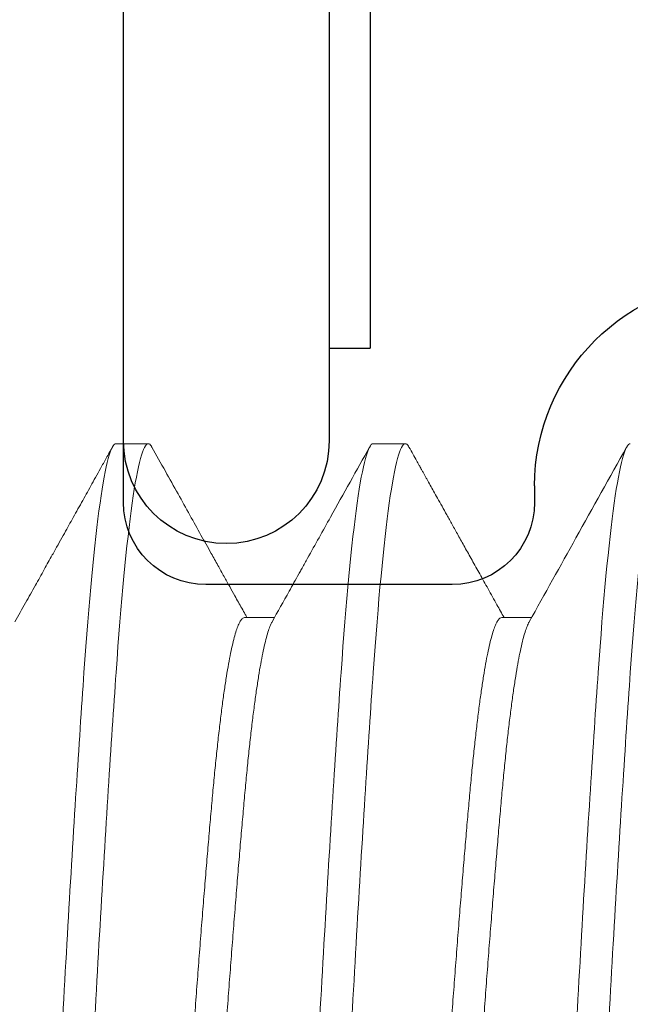
# Model space of a CAD drawing. Units: inches. Extents: x 286 to 986, y -672 to -289.
# Drawn here: x 317 to 317, y -592 to -592 of the extents above; entities that cross this region are included whole.
import ezdxf

# ---------------------------------------------------------------- set-up
doc = ezdxf.new("R2010")
doc.units = ezdxf.units.IN
doc.header["$MEASUREMENT"] = 0
doc.linetypes.add('SLD-Solid', pattern=[0])
doc.layers.add('HARDWARE', color=8, linetype='Continuous', lineweight=0)
doc.layers.add('Panel', color=5, linetype='Continuous')

# ---------------------------------------------------------------- blocks, each defined once
blk = doc.blocks.new('no 10 1 in')
at = {"color": 7, "linetype": 'SLD-Solid', "lineweight": 15}
for p, q in [((0.2187499996480256, 0.09499999921857238), (0.2148437522733389, 0.09499999921857238)), ((0.2500000061452852, 0.09499999921857238), (0.2460937496040287, 0.09499999921857238)), ((0.2031250009826522, 0.07385881635998715), (0.1995010011807494, 0.07385881635998715)), ((0.2343750074799118, 0.07385881635998715), (0.2307508518464942, 0.07385881635998715))]:
    blk.add_line(p, q, dxfattribs=at)
for points, knots in [([(0.1992187532914045, -0.09499999999999886), (0.1986172692207901, -0.09499999999999886), (0.1979424291572514, -0.0925895185295218), (0.1965888274256145, -0.08294759264761353), (0.1959139873620757, -0.07574408246503594), (0.1947110192207901, -0.05860620596040178), (0.1940361791572514, -0.04799376019042256), (0.1926825774256145, -0.0247160919589362), (0.1920077373620757, -0.01211830869155506), (0.1908047692207901, 0.01211830869155506), (0.1901299291572514, 0.0247160919589362), (0.1887763274256145, 0.04799376019042256), (0.1881014873620757, 0.05860620596041599), (0.1868985192207901, 0.07574408246503594), (0.1862236791572514, 0.08294759264762774), (0.1848700774256145, 0.0925895185295218), (0.1841952373620757, 0.09499999999999886), (0.1835937532914045, 0.09499999999999886)], [0, 0, 0, 0, 0.125, 0.125, 0.25, 0.25, 0.375, 0.375, 0.5, 0.5, 0.625, 0.625, 0.75, 0.75, 0.875, 0.875, 1, 1, 1, 1]), ([(0.2031250032914045, -0.09499999999999886), (0.2025235192207901, -0.09499999999999886), (0.2018486791572514, -0.0925895185295218), (0.2004950774256145, -0.08294759264761353), (0.1998202373620757, -0.07574408246503594), (0.1986172692207901, -0.05860620596040178), (0.1979424291572514, -0.04799376019042256), (0.1965888274256145, -0.0247160919589362), (0.1959139873620757, -0.01211830869155506), (0.1947110192207901, 0.01211830869155506), (0.1940361791572514, 0.0247160919589362), (0.1926825774256145, 0.04799376019042256), (0.1920077373620757, 0.05860620596041599), (0.1908047692207901, 0.07574408246503594), (0.1901299291572514, 0.08294759264762774), (0.1887763274256145, 0.0925895185295218), (0.1881014873620757, 0.09499999999999886), (0.1875000032914045, 0.09499999999999886)], [0, 0, 0, 0, 0.1250000000000001, 0.1250000000000001, 0.2500000000000001, 0.2500000000000001, 0.3750000000000001, 0.3750000000000001, 0.5000000000000001, 0.5000000000000001, 0.6250000000000002, 0.6250000000000002, 0.7500000000000001, 0.7500000000000001, 0.8750000000000001, 0.8750000000000001, 1, 1, 1, 1]), ([(0.1997945327898947, 0.07333258243909313), (0.197896386889397, 0.07673434967566095), (0.1939425303663711, 0.08382026418570376), (0.1899952587470466, 0.09090959909720198), (0.1879429717834569, 0.09459552472442567)], [0, 0, 0, 0, 0.4800745523748818, 1, 1, 1, 1]), ([(0.214400769057363, 0.0945954880581894), (0.2142337894596835, 0.09429554232754356), (0.2139284395824461, 0.09374704183235849), (0.2135133042469306, 0.09300137896177318), (0.2131839587975151, 0.09240987783901744), (0.2129351917031386, 0.0919631090515054), (0.2127389542820879, 0.0916107004638036), (0.2125645657432074, 0.09129750322571795), (0.2123865198075805, 0.09097780208975337), (0.2121365669893862, 0.09052893220689384), (0.2118083685448369, 0.08993963974964458), (0.2113876119179281, 0.08918418040980214), (0.2109109171948376, 0.08832835711186249), (0.2103792377340028, 0.08737390474198037), (0.2097837560684184, 0.08630507702578427), (0.2091303889631035, 0.08513247167337568), (0.2084013181460591, 0.08382423103047643), (0.207596551421716, 0.082380429103182), (0.2067220103076011, 0.08081174938891422), (0.2057785721077039, 0.07911990929812873), (0.2047671176851509, 0.07730663619528855), (0.2037805126972216, 0.07553838318183637), (0.2031309378983224, 0.07437471680680119), (0.2028429550742317, 0.07385881635998715)], [0, 0, 0, 0, 0.04338033875953514, 0.07932814126165358, 0.107844354643245, 0.1289307055594548, 0.1439459494495466, 0.1588153910954213, 0.1742297669510938, 0.190188187474908, 0.2237395019329357, 0.2594684586141136, 0.2994640957157266, 0.3475368428176002, 0.3975371852189978, 0.4540825270379055, 0.5171699752803072, 0.5867966417410486, 0.6629590804584927, 0.744120457179119, 0.8315789852313706, 0.9253321410357965, 1, 1, 1, 1]), ([(0.2148437522733389, 0.09499999921857238), (0.2147802991397043, 0.09498309923696979), (0.2146529334493721, 0.09494917691196747), (0.2145046547469178, 0.09479084545793626), (0.2144195580694372, 0.09461810198226317), (0.2144004298946243, 0.0945792724121759)], [0, 0, 0, 0, 0.4349151694132693, 0.8729792777978314, 1, 1, 1, 1]), ([(0.2304687532914045, -0.09499999999999886), (0.2298672692207901, -0.09499999999999886), (0.2291924291572514, -0.0925895185295218), (0.2278388274256145, -0.08294759264761353), (0.2271639873620757, -0.07574408246503594), (0.2259610192207901, -0.05860620596040178), (0.2252861791572514, -0.04799376019042256), (0.2239325774256145, -0.0247160919589362), (0.2232577373620757, -0.01211830869155506), (0.2220547692207901, 0.01211830869155506), (0.2213799291572514, 0.0247160919589362), (0.2200263274256145, 0.04799376019042256), (0.2193514873620757, 0.05860620596041599), (0.2181485192207901, 0.07574408246503594), (0.2174736791572514, 0.08294759264762774), (0.2161200774256145, 0.0925895185295218), (0.2154452373620757, 0.09499999999999886), (0.2148437532914045, 0.09499999999999886)], [0, 0, 0, 0, 0.125, 0.125, 0.25, 0.25, 0.375, 0.375, 0.5, 0.5, 0.625, 0.625, 0.75, 0.75, 0.875, 0.875, 1, 1, 1, 1]), ([(0.2343750032914045, -0.09499999999999886), (0.2337735192207901, -0.09499999999999886), (0.2330986791572514, -0.0925895185295218), (0.2317450774256145, -0.08294759264761353), (0.2310702373620757, -0.07574408246503594), (0.2298672692207901, -0.05860620596040178), (0.2291924291572514, -0.04799376019042256), (0.2278388274256145, -0.0247160919589362), (0.2271639873620757, -0.01211830869155506), (0.2259610192207901, 0.01211830869155506), (0.2252861791572514, 0.0247160919589362), (0.2239325774256145, 0.04799376019042256), (0.2232577373620757, 0.05860620596041599), (0.2220547692207901, 0.07574408246503594), (0.2213799291572514, 0.08294759264762774), (0.2200263274256145, 0.0925895185295218), (0.2193514873620757, 0.09499999999999886), (0.2187500032914045, 0.09499999999999886)], [0, 0, 0, 0, 0.1250000000000001, 0.1250000000000001, 0.2500000000000002, 0.2500000000000002, 0.3750000000000002, 0.3750000000000002, 0.5000000000000002, 0.5000000000000002, 0.6250000000000002, 0.6250000000000002, 0.7500000000000001, 0.7500000000000001, 0.8750000000000001, 0.8750000000000001, 1, 1, 1, 1]), ([(0.2310446126195984, 0.0733324495239458), (0.2303522699423297, 0.07457281463706522), (0.2292684119345267, 0.07651459824293738), (0.2281023332806171, 0.07860513750223674), (0.227577703295367, 0.07954584655777808), (0.2272232372171175, 0.08018148146418014), (0.2260206824748252, 0.08233807752026223), (0.2232860298399828, 0.08724447387832868), (0.2207744642610692, 0.0917551926321778), (0.2191927903662076, 0.09459584555405343)], [0, 0, 0, 0, 0.1750552791995155, 0.2740479135349143, 0.2949989748413792, 0.3077965358788126, 0.363736752069419, 0.5993093001486357, 1, 1, 1, 1]), ([(0.2456510963842788, 0.09459608388463892), (0.245105160559433, 0.0936154582418709), (0.2440459698274822, 0.09171290936149035), (0.2425056249531394, 0.0889470780830095), (0.2410629256278867, 0.08635731711260064), (0.2397178531626309, 0.08394353129287424), (0.2385829697488475, 0.08190758728750325), (0.2376467501437105, 0.0802284673790723), (0.2368979897038344, 0.07888585405117965), (0.2362128738955676, 0.07765757815187158), (0.2356297434412227, 0.07661238408270776), (0.2351402590404632, 0.0757351831557429), (0.2347149529769013, 0.07497306559810113), (0.2343701893512957, 0.07435536585066416), (0.2341601382755698, 0.07397910088218396), (0.2340929890711436, 0.07385881635998715)], [0, 0, 0, 0, 0.1418397790203881, 0.275188717283508, 0.400053804203191, 0.5164411562162037, 0.6243559210385013, 0.6945879994487545, 0.759373302728692, 0.8186134604954203, 0.8723097938752302, 0.910612108533897, 0.9455477376938333, 0.9825926809501563, 1, 1, 1, 1]), ([(0.2460937496040287, 0.09499999921857238), (0.2460302947285413, 0.09498309407038619), (0.2459029255497285, 0.09494916137686005), (0.2457547736880201, 0.09479100352288583), (0.2456697785365236, 0.09461851564182666), (0.2456507572215401, 0.0945799140714314)], [0, 0, 0, 0, 0.4352284830076817, 0.8736081205098037, 1, 1, 1, 1]), ([(0.2617187532914045, -0.09499999999999886), (0.2611172692207901, -0.09499999999999886), (0.2604424291572514, -0.0925895185295218), (0.2590888274256145, -0.08294759264761353), (0.2584139873620757, -0.07574408246503594), (0.2572110192207901, -0.05860620596040178), (0.2565361791572514, -0.04799376019042256), (0.2551825774256145, -0.0247160919589362), (0.2545077373620757, -0.01211830869155506), (0.2533047692207901, 0.01211830869155506), (0.2526299291572514, 0.0247160919589362), (0.2512763274256145, 0.04799376019042256), (0.2506014873620757, 0.05860620596041599), (0.2493985192207901, 0.07574408246503594), (0.2487236791572514, 0.08294759264762774), (0.2473700774256145, 0.0925895185295218), (0.2466952373620757, 0.09499999999999886), (0.2460937532914045, 0.09499999999999886)], [0, 0, 0, 0, 0.125, 0.125, 0.2500000000000001, 0.2500000000000001, 0.3750000000000001, 0.3750000000000001, 0.5000000000000001, 0.5000000000000001, 0.6250000000000001, 0.6250000000000001, 0.7500000000000002, 0.7500000000000002, 0.8750000000000002, 0.8750000000000002, 1, 1, 1, 1]), ([(0.2656250032914045, -0.09499999999999886), (0.2650235192207901, -0.09499999999999886), (0.2643486791572514, -0.0925895185295218), (0.2629950774256145, -0.08294759264761353), (0.2623202373620757, -0.07574408246503594), (0.2611172692207901, -0.05860620596040178), (0.2604424291572514, -0.04799376019042256), (0.2590888274256145, -0.0247160919589362), (0.2584139873620757, -0.01211830869155506), (0.2572110192207901, 0.01211830869155506), (0.2565361791572514, 0.0247160919589362), (0.2551825774256145, 0.04799376019042256), (0.2545077373620757, 0.05860620596041599), (0.2533047692207901, 0.07574408246503594), (0.2526299291572514, 0.08294759264762774), (0.2512763274256145, 0.0925895185295218), (0.2506014873620757, 0.09499999999999886), (0.2500000032914045, 0.09499999999999886)], [0, 0, 0, 0, 0.125, 0.125, 0.2500000000000001, 0.2500000000000001, 0.375, 0.375, 0.5, 0.5, 0.625, 0.625, 0.75, 0.75, 0.8750000000000001, 0.8750000000000001, 1, 1, 1, 1]), ([(0.2622944357856341, 0.0733327657703029), (0.2618636650082067, 0.0741044610948478), (0.2610370007304823, 0.07558537157312628), (0.2598497968878064, 0.07771323742706215), (0.2587675643438274, 0.07965361216898259), (0.2578496564540274, 0.08129979074595894), (0.2570826858395208, 0.08267559669366165), (0.2564532447680676, 0.08380488692459664), (0.2558841006801913, 0.08482613368245495), (0.2553328145534692, 0.08581544118547413), (0.2547790049706009, 0.08680942782682166), (0.2542067496161167, 0.08783662140798754), (0.2536381183983849, 0.08885747736206895), (0.2530723432606123, 0.08987327327128014), (0.2524911815469864, 0.09091679730141777), (0.251868906230527, 0.09203432252471089), (0.2511804630472056, 0.09327076665127265), (0.2506970014271133, 0.09413920707120838), (0.250442989361261, 0.0945954880581894)], [0, 0, 0, 0, 0.1089188543190438, 0.209019113518662, 0.3002925312690741, 0.3827317721964263, 0.4413037459973492, 0.4944153632460477, 0.5420649240108338, 0.5853874828781619, 0.6339908222780639, 0.6822944506479405, 0.7302983787689672, 0.7780025014340624, 0.8255908626159956, 0.8775052819688662, 0.9356409379848798, 1, 1, 1, 1]), ([(0.2148437522733389, -0.07385881635998715), (0.214767515102892, -0.07384227292112655), (0.2146143904083146, -0.07380904491689932), (0.2143785574583603, -0.07353887529465908), (0.2141377652529286, -0.07310358451724142), (0.2138924187270845, -0.07248529250162505), (0.2136449038578121, -0.07169238536302203), (0.213396165556162, -0.0707280516080857), (0.2131471161731042, -0.06959812957290978), (0.2128971211469661, -0.06829988233593554), (0.2126454174037349, -0.06682778581725302), (0.2123929202227259, -0.06518355587171243), (0.2121405709476107, -0.06337041718410319), (0.2118910057094467, -0.06140756957553606), (0.2116450837990556, -0.05930418952320338), (0.211403749493968, -0.05707027682355204), (0.2111673653274124, -0.05471657161260168), (0.2109376740305606, -0.05224820400168539), (0.2107081427845969, -0.04965960888219456), (0.2104723091973142, -0.04694251648180625), (0.2102315217712203, -0.04409342057658705), (0.2099861560209888, -0.04112021172979041), (0.2097386595077069, -0.03805034239967142), (0.2094899211236338, -0.03489586748264628), (0.2092408535301615, -0.03166924597599063), (0.2089908776491143, -0.02836270238395855), (0.2087391689839251, -0.02496508796505736), (0.2084866732858472, -0.02148731837681339), (0.2082343228235004, -0.01794132586763908), (0.2079847612870935, -0.01436405100803029), (0.2077388248611101, -0.01076911347431064), (0.2074974903919724, -0.007169982271690856), (0.2072611214923086, -0.00357987011486216), (0.2070314245555096, -2.606676005711961e-06), (0.2068018998954813, 0.003572005876335993), (0.2065660458544585, 0.007154235815931997), (0.206325278857264, 0.01074550414028863), (0.20607990730349, 0.01433268178982416), (0.2058324124299133, 0.01788103449830203), (0.2055836738146013, 0.02137785191517594), (0.2053346059249179, 0.0248110505502126), (0.2050846305460823, 0.02818896791562508), (0.2048329214609907, 0.03152181874925475), (0.2045804260004616, 0.0347958992852142), (0.2043280752949954, 0.03799755291657902), (0.2040785140154071, 0.04109373682121031), (0.2038325777327259, 0.04407436465690751), (0.2035912421918624, 0.04693038949909578), (0.2033548769829281, 0.04965386951654693), (0.2031251660366138, 0.05224451589712942), (0.2028956397793422, 0.05471118641943917), (0.2026598057701108, 0.05706013439915125), (0.2024190149624019, 0.05928985745163118), (0.2021736633616342, 0.06138968421304014), (0.2019261684723688, 0.06333794552949712), (0.2016774096452423, 0.0651287128358149), (0.2014283672634178, 0.06675737627357137), (0.2011783655725594, 0.06822789631306136), (0.2009266803446508, 0.0695437699282877), (0.2006741715092062, 0.07069575673071427), (0.2004217952068075, 0.07167944006715743), (0.2001723495031342, 0.07247395847747384), (0.1999631341947747, 0.07302233290727145), (0.1998385568986123, 0.07323590943802571), (0.1997947894535628, 0.07331094477237343)], [0, 0, 0, 0, 0.01595386946959409, 0.03204383603597892, 0.04825225423986546, 0.06456063573171122, 0.08094978501787471, 0.09710577493669492, 0.1133013712349843, 0.1295171176034013, 0.1457333552406445, 0.1622606419960354, 0.178747311327867, 0.1951729864899955, 0.2115177093091663, 0.2277621459103418, 0.2438876962468056, 0.2598766080021769, 0.2758304727111416, 0.2919204412023254, 0.3081288560394088, 0.3244372532926066, 0.3408263948910229, 0.356982378750464, 0.3731779842500175, 0.389393712648069, 0.4056099594543685, 0.4221372448518609, 0.4386239179458442, 0.4550495820271543, 0.4713943122739341, 0.4876387588809307, 0.5037643139787474, 0.5197532155808704, 0.5357070850504663, 0.5517970542988166, 0.5680054697807694, 0.5843138540283151, 0.6007030005314796, 0.6168589904502998, 0.6330545895655729, 0.6492703331100477, 0.6654865707472908, 0.6820138575026818, 0.6985005268345134, 0.7149262019966418, 0.7312709275717548, 0.7475153641729304, 0.763640911827307, 0.7796298262186887, 0.7955836909276534, 0.8116736594188372, 0.8278820742559206, 0.8441904687534206, 0.8605796103518368, 0.8767355970146941, 0.8929311996972648, 0.9091469309192614, 0.9253631749014987, 0.9418904631164363, 0.9583771362104196, 0.9748028002917297, 0.9911475277825679, 0.9999999999999999, 0.9999999999999999, 0.9999999999999999, 0.9999999999999999]), ([(0.2181739546358585, -0.07331098602189456), (0.2181307244313189, -0.07323699334736489), (0.21800687778682, -0.07302501784204196), (0.2177985596790677, -0.07248000076448591), (0.2175511938566501, -0.07169378347155941), (0.2173024023148855, -0.07072767831714089), (0.2170533636120808, -0.06959822998673815), (0.2168033790213713, -0.0682998553433265), (0.2165516776328218, -0.06682779296423291), (0.216299160216181, -0.0651835543320658), (0.216046834982933, -0.06337041723860182), (0.2157972486684798, -0.0614075697086065), (0.2155513323490368, -0.05930418951966487), (0.2153099965623255, -0.05707027682419152), (0.2150736127637742, -0.05471657161351118), (0.2148439214606128, -0.05224820399742214), (0.2146143898762034, -0.0496596088983523), (0.2143785576627124, -0.04694251642064273), (0.2141377650403342, -0.04409342096882085), (0.2138924189180784, -0.04112021103019003), (0.2136449038652017, -0.03805034274418517), (0.2133961654092218, -0.03489586786483301), (0.2131471164255458, -0.03166924519734948), (0.2128971208691155, -0.02836270284056752), (0.212645417554711, -0.02496508789005247), (0.2123929201286501, -0.02148731841100471), (0.2121405711178568, -0.01794132580664609), (0.2118910055458514, -0.01436405141683395), (0.2116450837767729, -0.0107691131117349), (0.2114037494916943, -0.007169981905761347), (0.2111673655030586, -0.003579870535020291), (0.2109376738678179, -2.606549273309611e-06), (0.2107081428790138, 0.003572005388349453), (0.2104723091115943, 0.007154236659374646), (0.2102315219516981, 0.01074550365699167), (0.2099861558386351, 0.01433268186647751), (0.2097386594979866, 0.01788103447803735), (0.2094899212711994, 0.02137785192059027), (0.2092408532775494, 0.02481105054874888), (0.2089908779270218, 0.0281889679160372), (0.2087391688328921, 0.03152181874909843), (0.2084866733799799, 0.03479589928545579), (0.2082343226532544, 0.03799755291581164), (0.207984761450632, 0.04109373682402406), (0.2077388248833927, 0.04407436464646253), (0.207497490394303, 0.04693038953764983), (0.2072611213167193, 0.04965386922584969), (0.2070314247183092, 0.05224451614165559), (0.2068018998010643, 0.05471118669504449), (0.2065660459401784, 0.05706013385378128), (0.2063252786767862, 0.05928985795114272), (0.2060799074858437, 0.06138968410036227), (0.2058324124396336, 0.06333794479982657), (0.2055836736670358, 0.06512871517234942), (0.2053346061774732, 0.06675736870937499), (0.2050846302682885, 0.06822792336154748), (0.2048329216117395, 0.06954366930570188), (0.2045804259072952, 0.07069613877872882), (0.2043280754616035, 0.07167802184922323), (0.2040785138654542, 0.07247921870211371), (0.20383257766008, 0.07310024560348438), (0.2035912423752961, 0.07353746351444101), (0.2033548764730995, 0.07380882818318923), (0.2032014084712728, 0.07384220096945171), (0.2031250009826522, 0.07385881635998715)], [0, 0, 0, 0, 0.008745302498422246, 0.02505369522274632, 0.0414428502446678, 0.05759885136447119, 0.07379445608091388, 0.09001020805401418, 0.1062264541201396, 0.1227537522835367, 0.1392404273811026, 0.1556661138642265, 0.1720108451790638, 0.1882552902237789, 0.2043808489419875, 0.2203697690080817, 0.2363236420095524, 0.2524136188639863, 0.2686220421258859, 0.2849304451001697, 0.3013195980003416, 0.3174755902573463, 0.3336712013580738, 0.3498869410086894, 0.3661031962438761, 0.3826304902319273, 0.39911717189536, 0.4155428445144083, 0.4318875805009153, 0.4481320355514567, 0.4642576017131083, 0.4802465116259487, 0.4962003893880531, 0.512290364317687, 0.5284987909463915, 0.5448071836707157, 0.5611963386926372, 0.5773523370090241, 0.593547944542452, 0.6097636965155523, 0.6259799425816778, 0.6425072379276283, 0.6589939158289074, 0.6754195995287797, 0.6917643335995606, 0.7080087786442758, 0.7241343346803958, 0.74012325474649, 0.7560771277479607, 0.7721671072843611, 0.7883755278243249, 0.8046839335543079, 0.8210730836714785, 0.8372290759284832, 0.8534246898461948, 0.869640426672864, 0.8858566819080507, 0.9023839758961018, 0.9188706575595346, 0.9352963301785827, 0.9516410689210327, 0.9678855239715741, 0.9840110874511383, 0.9999999999999999, 0.9999999999999999, 0.9999999999999999, 0.9999999999999999]), ([(0.2460937496040287, -0.07385881635998715), (0.2460175176868233, -0.07384227290725676), (0.2458644035179987, -0.07380904486964823), (0.2456285463778727, -0.07353887539176185), (0.2453877805852471, -0.07310358437145226), (0.2451424073449857, -0.07248529269276105), (0.2448949179940314, -0.0716923851459228), (0.2446461591654838, -0.07072805172619212), (0.244397111716296, -0.06959812969446943), (0.2441471294735607, -0.06829988221473116), (0.2438954274530261, -0.06682778560939084), (0.2436429102087914, -0.06518355631342843), (0.2433905849292159, -0.0633704167103275), (0.2431409986270978, -0.06140756984918028), (0.242895082304301, -0.05930418948231875), (0.2426537465184992, -0.05707027683409649), (0.2424173627197206, -0.05471657161089638), (0.242187671416616, -0.05224820399811847), (0.2419581398322066, -0.04965960889816756), (0.2417223076187156, -0.04694251642069958), (0.2414815149963374, -0.04409342096880664), (0.2412361688740816, -0.04112021103020425), (0.2409886538212049, -0.03805034274417096), (0.240739915365225, -0.03489586786483301), (0.240490866381549, -0.03166924519734948), (0.2402408708251187, -0.02836270284056752), (0.2399891675107142, -0.02496508789005247), (0.2397366700846533, -0.02148731841100471), (0.23948432107386, -0.01794132580664609), (0.2392347555018546, -0.01436405141683395), (0.2389888337327761, -0.0107691131117349), (0.2387474994476975, -0.007169981905761347), (0.2385111154590618, -0.003579870535020291), (0.2382814238238211, -2.606549273309611e-06), (0.238051892835017, 0.003572005388349453), (0.2378160590675975, 0.007154236659374646), (0.2375752719077013, 0.01074550365699167), (0.2373299057946383, 0.01433268186647751), (0.2370824094539898, 0.01788103447803735), (0.2368336712272026, 0.02137785192059027), (0.2365846032335526, 0.02481105054874888), (0.236334627883025, 0.0281889679160372), (0.2360829187888953, 0.03152181874909843), (0.2358304233359831, 0.03479589928545579), (0.2355780726092576, 0.03799755291581164), (0.2353285114066352, 0.04109373682402406), (0.2350825748393959, 0.04407436464649095), (0.2348412403503062, 0.0469303895376072), (0.2346048712727224, 0.04965386922603443), (0.2343751746743123, 0.05224451614097347), (0.2341456497569538, 0.05471118669763086), (0.2339097958963521, 0.05706013384400421), (0.2336690286321073, 0.05928985798806252), (0.2334236574444049, 0.06138968396139433), (0.2331761623860871, 0.06333794531808223), (0.2329274236580545, 0.0651287132671996), (0.2326783560024523, 0.06675737584600938), (0.2324283807139409, 0.06822789669135432), (0.2321766697255043, 0.0695437696461596), (0.2319241828781742, 0.0706957566976314), (0.2316717993667226, 0.07167944077413324), (0.2314223604461745, 0.07247395579956617), (0.2312131520829439, 0.0730222787232151), (0.231088602592763, 0.07323581966875281), (0.2310448601167536, 0.07331081644052517)], [0, 0, 0, 0, 0.01595394242437099, 0.03204398790827435, 0.04825248018698775, 0.0645609417049541, 0.0809501658611972, 0.09710623513180985, 0.1133019081661215, 0.1295177285420779, 0.1457340430131437, 0.1622614108935912, 0.1787481555368473, 0.1951739113083934, 0.2115187115701599, 0.227763225138767, 0.2438888518793698, 0.2598778393914757, 0.2758317796911192, 0.2919218244178525, 0.3081303160516934, 0.3244387878196628, 0.3408280098541474, 0.3569840702619239, 0.3731797496805473, 0.3893955577339671, 0.4056118813741327, 0.4221392450792167, 0.4386259962883674, 0.4550517381957793, 0.4713965431292353, 0.4876410667037109, 0.5037667008877881, 0.5197556782466045, 0.5357096233068948, 0.5517996661088199, 0.5680081611094799, 0.5843166226274463, 0.6007058467836894, 0.6168619132508738, 0.6330575891021826, 0.6492734094781389, 0.6654897239492048, 0.6820170890121938, 0.698503836459175, 0.7149295894474578, 0.7312743924651796, 0.7475189060337867, 0.7636445300922895, 0.7796335176043955, 0.795587457904039, 0.8116775053127501, 0.8278859942246437, 0.8441944687483238, 0.8605836879997955, 0.876739748407572, 0.8929354306431914, 0.9091512358726528, 0.9253675595128185, 0.9418949232179024, 0.958381674427053, 0.974807416334465, 0.9911522240238755, 1, 1, 1, 1]), ([(0.249423887800674, -0.07331086685661603), (0.2493806788255029, -0.07323691010262223), (0.2492568526657237, -0.07302496846784834), (0.2490485582935662, -0.07247999800384264), (0.2488011868491071, -0.07169378432622864), (0.2485524155468966, -0.07072767786760892), (0.2483033563965478, -0.06959823020869749), (0.2480533786716137, -0.06829985526803739), (0.2478016702185073, -0.06682779320472321), (0.2475491745834688, -0.06518355387356678), (0.2472968239326292, -0.06337041774645513), (0.2470472626098967, -0.06140756920618173), (0.2468013264445403, -0.05930418975819407), (0.2465599904809892, -0.05707027710710122), (0.2463236268291666, -0.0547165710080435), (0.2460939101454755, -0.05224820467444147), (0.2458644053254488, -0.04965960817153814), (0.2456285459480796, -0.04694251719331533), (0.245387780544263, -0.04409342015827633), (0.2451424074896522, -0.04112021186321613), (0.2448949180136992, -0.03805034194529355), (0.2446461590152467, -0.03489586826522384), (0.2443971119695902, -0.03166924550497185), (0.2441471291954826, -0.02836270253122564), (0.243895427604059, -0.02496508745718984), (0.2436429101146587, -0.02148731929732151), (0.243390585099462, -0.01794132490647371), (0.2431409984635025, -0.014364051913617), (0.2428950822820184, -0.01076911303408679), (0.2426537465161687, -0.007169981925997604), (0.2424173628953668, -0.003579870530955986), (0.2421876712538733, -2.606545592698239e-06), (0.2419581399266804, 0.003572005369591125), (0.2417223075329957, 0.007154236731679475), (0.2414815151768153, 0.01074550318031697), (0.2412361686917279, 0.01433268269522614), (0.2409886538114847, 0.01788103407439223), (0.2407399155127905, 0.02137785151882099), (0.2404908661289369, 0.02481105135815653), (0.2402408711030262, 0.02818896745291966), (0.2399891673596812, 0.03152181882626337), (0.2397366701787291, 0.03479589925312609), (0.2394843209036139, 0.0379975529672123), (0.2392347556654499, 0.04109373647845871), (0.2389888337550587, 0.04407436494730632), (0.2387474994499712, 0.04693038981457676), (0.2385111152834156, 0.0496538689154562), (0.2382814239865638, 0.05224451622923709), (0.2380518927406001, 0.05471118637142069), (0.2378160591533174, 0.05706013439271373), (0.2375752717272235, 0.05928985765309847), (0.237329905976992, 0.06138968414933288), (0.2370824094636532, 0.0633379447868947), (0.236833671079637, 0.06512871517580265), (0.2365846034861079, 0.06675736870845128), (0.2363346276051175, 0.06822792336178907), (0.2360829189398714, 0.06954366930563083), (0.235830423242021, 0.07069613877874303), (0.235578072778992, 0.07167802184920902), (0.2353285112450862, 0.07247921870211371), (0.2350825748097236, 0.07310024560345596), (0.2348412403752036, 0.07353746351459733), (0.2346048713479263, 0.07380882816778467), (0.2344514111011335, 0.0738422009652453), (0.2343750074799118, 0.07385881635998715)], [0, 0, 0, 0, 0.00874096540054721, 0.02504942952335578, 0.04143865629734078, 0.05759472534502635, 0.07379040378316287, 0.09000622674916452, 0.1062225438103545, 0.1227499115131498, 0.1392366615934496, 0.1556624172053087, 0.1720072228336773, 0.1882517389969127, 0.2043773656310543, 0.2203663583329984, 0.2363202985449382, 0.2524103485236058, 0.2686188400243738, 0.2849273171528982, 0.3013165390221109, 0.3174726048138174, 0.3336682868192691, 0.3498840946387733, 0.3661004208690646, 0.3826277900314137, 0.3991145410701589, 0.4155402883844111, 0.4318850959285143, 0.4481296220976197, 0.4642552588573372, 0.4802442387699668, 0.4961981863784747, 0.5122882317503555, 0.5284967293398908, 0.544805190706986, 0.5611944202639836, 0.5773504893116691, 0.593546164932808, 0.6097619907227657, 0.6259783077839557, 0.6425056754867511, 0.6589924255670508, 0.67541818117891, 0.6917629840513227, 0.7080075002145582, 0.7241331295308001, 0.7401221195967208, 0.7560760624445813, 0.7721661097412704, 0.7883746039639862, 0.8046830810925105, 0.8210723029617233, 0.83722836595, 0.8534240507724482, 0.8696398585919525, 0.8858561848222437, 0.9023835511671336, 0.9188703050096036, 0.9352960495405902, 0.9516408598406482, 0.9678853860097537, 0.9840110200873722, 1, 1, 1, 1])]:
    blk.add_open_spline(points, degree=3, knots=knots, dxfattribs=at)
blk = doc.blocks.new('3604_Panel_Assembly')
for p, q in [((1.989500003184276, -0.05009374780691189), (1.987500003184323, -0.05009374780691189)), ((1.977500003184332, -0.0600937478069028), (1.977500003184218, -0.0900625390912353)), ((1.987500003184323, -0.100062539111633), (2.167500000000246, -0.1000625391114909))]:
    blk.add_line(p, q)
for centre, radius, start, end in [((1.989500003184219, -0.02509374780687068), 0.02500000000003411, 270.0000000001303, 359.9999999998697), ((1.987500003184323, -0.0600937478069028), 0.009999999999990905, 90, 180), ((1.987500003194498, -0.09006253910135342), 0.01000000001027956, 179.9999999420274, 269.9999999417017)]:
    blk.add_arc(centre, radius, start, end)
blk = doc.blocks.new('25059')
for p, q in [((-0.01750000000000007, 0.0299999999999998), (-0.07125000000000004, 0.0299999999999998)), ((-0.07125000000000004, 0.02499999999999991), (-0.07125000000000004, 0.0299999999999998)), ((-0.01750000000000007, 0.02499999999999991), (-0.08250000000000002, 0.02499999999999991)), ((-0.08250000000000002, 0), (0.08250000000000002, 0))]:
    blk.add_line(p, q)
blk.add_arc((-0.08250000000000002, 0.01249999999999973), 0.0125, 90, 270)

msp = doc.modelspace()

# ---------------------------------------------------------------- block references
at = {"xscale": -1, "rotation": 270}
msp.add_blockref('25059', (316.8077350449769, -591.9747881466229), dxfattribs=at)
at = {"layer": 'HARDWARE', "xscale": -1}
msp.add_blockref('no 10 1 in', (317.0568395949958, -592.1526458683729), dxfattribs=at)
at = {"layer": 'Panel', "xscale": -1, "rotation": 270}
msp.add_blockref('3604_Panel_Assembly', (316.9077975840884, -594.0522881482152), dxfattribs=at)

doc.saveas('drawing.dxf')
